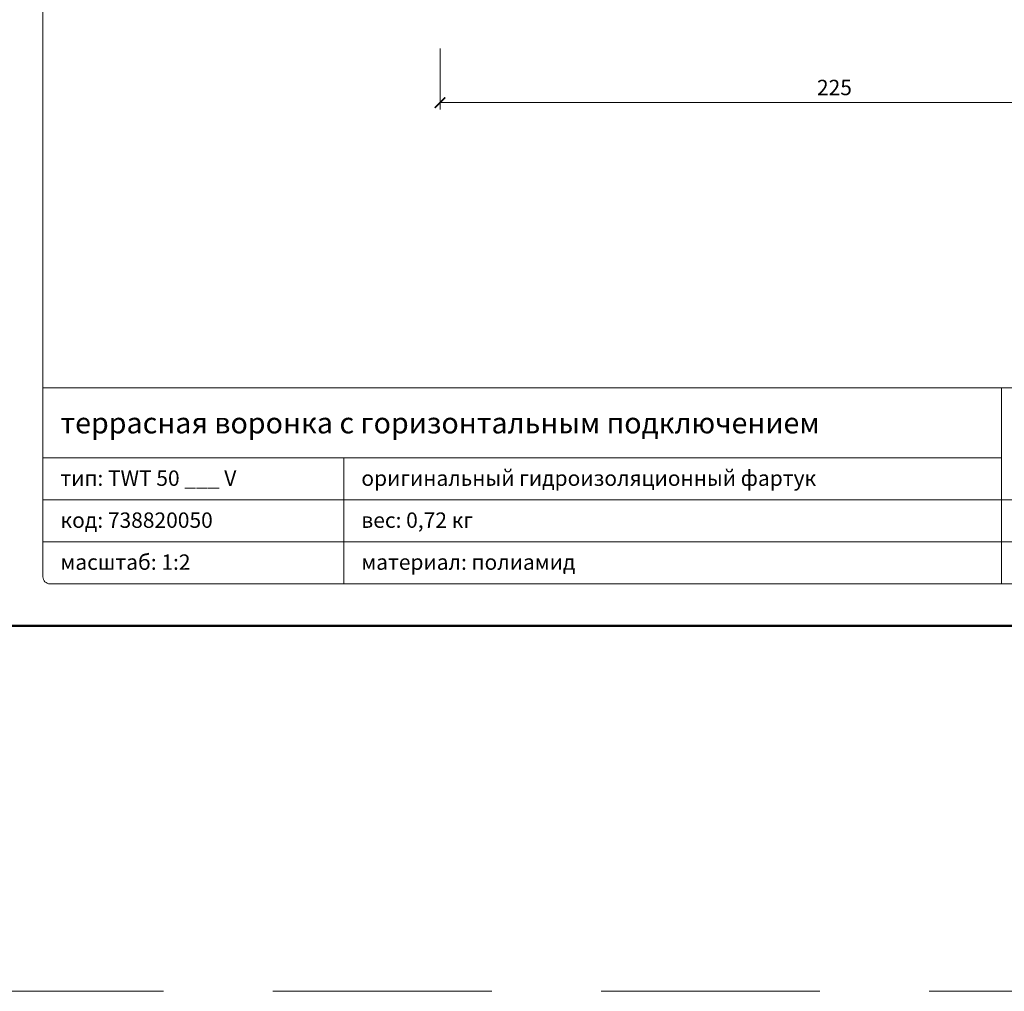
# Model space of a CAD drawing. Units: millimetres. Extents: x -5046 to 3448, y 10854 to 42158.
# Drawn here: x 970 to 1251, y 10958 to 11236 of the extents above; entities that cross this region are included whole.
import ezdxf
from ezdxf.enums import TextEntityAlignment as Align

# ---------------------------------------------------------------- set-up
doc = ezdxf.new("R2010")
doc.units = ezdxf.units.MM
doc.linetypes.add('HIDDEN2', pattern=[0.1875, 0.125, -0.0625])
doc.layers.get('DEFPOINTS').update_dxf_attribs({"color": 254, "lineweight": 30})
for name, color, linetype, lineweight in [('TOPWET_KOTY', 30, 'Continuous', 13), ('TOPWET_TENKOU', 142, 'Continuous', 13), ('TOPWET_VYKRESOVE_POLE', 254, 'Continuous', 13)]:
    doc.layers.add(name, color=color, linetype=linetype, lineweight=lineweight)
doc.styles.add('BOLD_ARIAL_NARROW', font='txt')
doc.styles.add('REGULAR_ARIAL_NARROW', font='ARIALN.TTF')
doc.dimstyles.new('ISO-TW 1-2', dxfattribs={"dimscale": 2, "dimtxt": 2.2, "dimasz": 1.5, "dimexe": 1, "dimexo": 0, "dimgap": 0.75, "dimtad": 1, "dimdec": 0, "dimtxsty": 'REGULAR_ARIAL_NARROW', "dimblk": 'ARCHTICK', "dimcen": 0.5, "dimclrd": 256, "dimclre": 256, "dimclrt": 256, "dimadec": 0, "dimazin": 0, "dimtfac": 1, "dimtdec": 0, "dimtmove": 1, "dimatfit": 3, "dimldrblk": 'DOT', "dimfxl": 1, "dimtfill": 1, "dimtzin": 0, "dimlwd": -1, "dimlwe": -1, "dimarcsym": 0})

# ---------------------------------------------------------------- blocks, each defined once
blk = doc.blocks.new('*U4')
at = {"layer": 'TOPWET_VYKRESOVE_POLE', "linetype": 'Continuous', "ltscale": 10}
for p, q in [((-90, 34), (90, 34)), ((47, 34), (47, 6)), ((-90, 24), (47, 24)), ((-47, 24), (-47, 6)), ((-90, 18), (90, 18)), ((-90, 12), (90, 12))]:
    blk.add_line(p, q, dxfattribs=at)
at = {"layer": 'TOPWET_VYKRESOVE_POLE', "color": 243, "lineweight": 50, "ltscale": 10}
blk.add_lwpolyline([(-90, 297), (-114, 297), (-114, 0), (96, 0), (96, 297)], close=True, dxfattribs=at)
at = {"layer": 'TOPWET_VYKRESOVE_POLE', "ltscale": 10}
blk.add_lwpolyline([(90, 285.33), (38.5, 285.33, -0.414214), (37.5, 286.33), (37.5, 291), (-89, 291, 0.414214), (-90, 290), (-90, 7, 0.414214), (-89, 6), (89, 6, 0.414214), (90, 7), (90, 285.33)], format="xyb", close=True, dxfattribs=at)
at = {"color": 7, "style": 'BOLD_ARIAL_NARROW'}
blk.add_attdef('01_OZNAČENÍ_VÝKRESU', text='', height=3, dxfattribs=at).set_placement((90, 291), align=Align.TOP_RIGHT)
at = {"color": 7}
for tag, p, height, style in [('03_A_NADPIS_HLAVNÍ_2_ŘADKY', (-87.5, 29.55), 3, 'BOLD_ARIAL_NARROW'), ('02_NADPIS_HLAVNÍ', (-87.5, 27.5), 3, 'BOLD_ARIAL_NARROW'), ('03_B_NADPIS_HLAVNÍ_2_ŘADKY', (-87.5, 25.35), 3, 'BOLD_ARIAL_NARROW'), ('04_KÓD_NEBO_PODNADPIS', (-87.5, 20), 2.2, 'REGULAR_ARIAL_NARROW'), ('07_REZERVNÍ_POLE', (-44.5, 20), 2.2, 'REGULAR_ARIAL_NARROW'), ('08_VÁHA_KG', (-44.5, 14), 2.2, 'REGULAR_ARIAL_NARROW'), ('05_TYP', (-87.5, 14), 2.2, 'REGULAR_ARIAL_NARROW'), ('06_MĚŘÍTKO', (-87.5, 8), 2.2, 'REGULAR_ARIAL_NARROW'), ('09_MATERIÁL', (-44.5, 8), 2.2, 'REGULAR_ARIAL_NARROW')]:
    blk.add_attdef(tag, p, '', height=height, dxfattribs=dict(at, style=style))
blk = doc.blocks.new('_ArchTick')
at = {"color": 0, "linetype": 'ByBlock', "const_width": 0.15}
blk.add_lwpolyline([(-0.5, -0.5), (0.5, 0.5)], dxfattribs=at)
blk = doc.blocks.new('*D435')
at = {"layer": 'DEFPOINTS', "color": 0, "ltscale": 30, "transparency": 16777216}
for p in [(1089.89, 11227.5), (1315.32, 11227.5), (1089.89, 11212.07)]:
    blk.add_point(p, dxfattribs=at)
at = {"layer": 'TOPWET_KOTY', "ltscale": 30, "transparency": 16777216}
for p, q in [((1089.89, 11227.5), (1089.89, 11210.07)), ((1315.32, 11227.5), (1315.32, 11210.07)), ((1315.32, 11212.07), (1089.89, 11212.07))]:
    blk.add_line(p, q, dxfattribs=at)
at = {"layer": 'TOPWET_KOTY', "ltscale": 30, "transparency": 16777216, "xscale": 3, "yscale": 3, "zscale": 3, "rotation": 180}
blk.add_blockref('_ArchTick', (1089.89, 11212.07), dxfattribs=at)
at = {"layer": 'TOPWET_KOTY', "ltscale": 30, "transparency": 16777216, "xscale": 3, "yscale": 3, "zscale": 3}
blk.add_blockref('_ArchTick', (1315.32, 11212.07), dxfattribs=at)
at = {"layer": 'TOPWET_KOTY', "ltscale": 30, "transparency": 16777216, "insert": (1202.6, 11215.82), "char_height": 4.4, "attachment_point": 5, "style": 'REGULAR_ARIAL_NARROW', "bg_fill": 3, "box_fill_scale": 1.1, "bg_fill_color": 256, "bg_fill_true_color": 13158600, "bg_fill_transparency": 0}
blk.add_mtext('225', dxfattribs=at)
blk = doc.blocks.new('_Dot')
at = {"color": 0, "linetype": 'ByBlock', "lineweight": -2}
blk.add_line((-0.5, 0), (-1, 0), dxfattribs=at)
at = {"color": 0, "linetype": 'ByBlock', "const_width": 0.5}
blk.add_lwpolyline([(-0.25, 0, 1), (0.25, 0, 1)], format="xyb", close=True, dxfattribs=at)

msp = doc.modelspace()

# ---------------------------------------------------------------- linework, layer by layer
at = {"layer": 'DEFPOINTS', "linetype": 'HIDDEN2', "lineweight": 5, "ltscale": 500}
msp.add_line((3448.39, 10958), (-5046.05, 10958), dxfattribs=at)

# ---------------------------------------------------------------- block references
at = {"layer": 'TOPWET_TENKOU', "ltscale": 40}
ref = msp.add_blockref('*U4', (1156.39, 11062.5), dxfattribs=dict(at, xscale=2, yscale=2, zscale=2))
ref.add_attrib('02_NADPIS_HLAVNÍ', 'террасная воронка с горизонтальным подключением', (981.39, 11117.5), dxfattribs={"layer": '0', "color": 7, "height": 6, "style": 'BOLD_ARIAL_NARROW'})
ref.add_attrib('04_KÓD_NEBO_PODNADPIS', 'тип: TWT 50 ___ V', (981.39, 11102.5), dxfattribs={"layer": '0', "color": 7, "height": 4.4, "style": 'REGULAR_ARIAL_NARROW'})
ref.add_attrib('05_TYP', 'код: 738820050', (981.39, 11090.5), dxfattribs={"layer": '0', "color": 7, "height": 4.4, "style": 'REGULAR_ARIAL_NARROW'})
ref.add_attrib('06_MĚŘÍTKO', 'масштаб: 1:2', (981.39, 11078.5), dxfattribs={"layer": '0', "color": 7, "height": 4.4, "style": 'REGULAR_ARIAL_NARROW'})
ref.add_attrib('07_REZERVNÍ_POLE', 'оригинальный гидроизоляционный фартук', (1067.39, 11102.5), dxfattribs={"layer": '0', "color": 7, "height": 4.4, "style": 'REGULAR_ARIAL_NARROW'})
ref.add_attrib('08_VÁHA_KG', 'вес: 0,72 кг', (1067.39, 11090.5), dxfattribs={"layer": '0', "color": 7, "height": 4.4, "style": 'REGULAR_ARIAL_NARROW'})
ref.add_attrib('09_MATERIÁL', 'материал: полиамид', (1067.39, 11078.5), dxfattribs={"layer": '0', "color": 7, "height": 4.4, "style": 'REGULAR_ARIAL_NARROW'})

# ---------------------------------------------------------------- next in the draw order: dimensions: what is measured, and where the dimension line sits
at = {"layer": 'TOPWET_KOTY', "ltscale": 30}
dim = msp.add_linear_dim(base=(1089.89, 11212.07), p1=(1315.32, 11227.5), p2=(1089.89, 11227.5), dimstyle='ISO-TW 1-2', dxfattribs=at)
dim.commit()
dim.dimension.update_dxf_attribs({"geometry": '*D435', "text_midpoint": (1202.6, 11215.82)})

doc.saveas('drawing.dxf')
